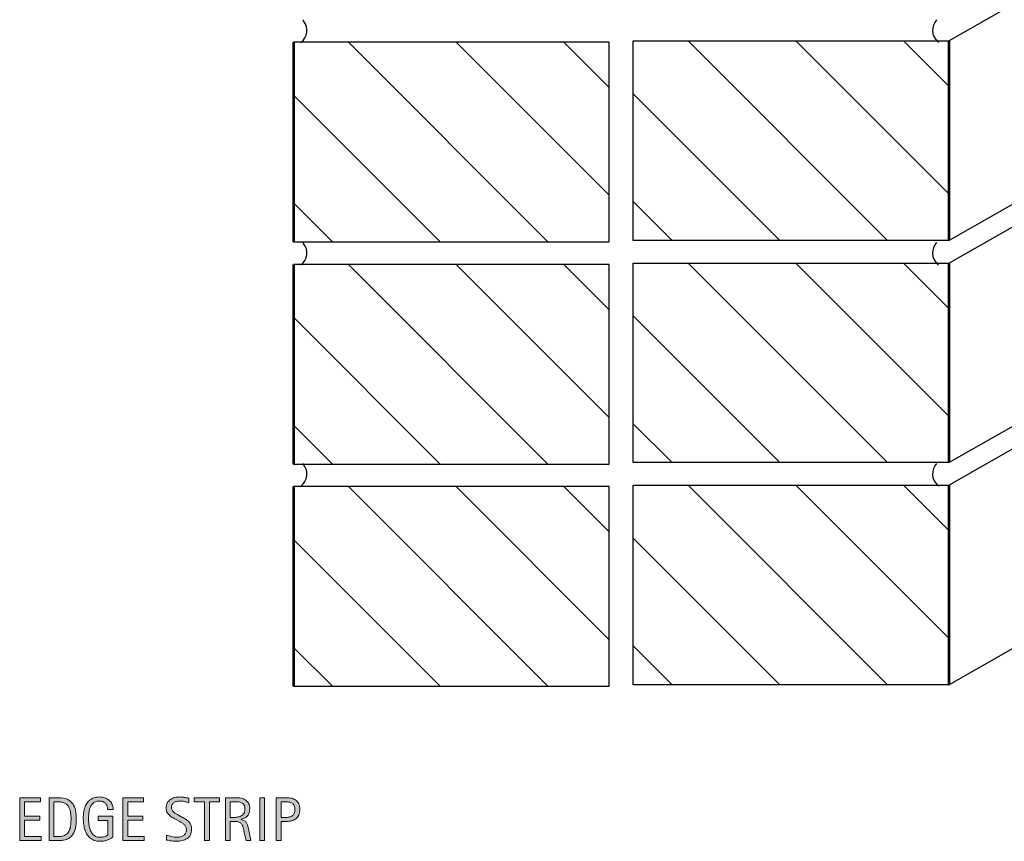
# Model space of a CAD drawing. Units: inches. Extents: x 124 to 680, y 47 to 583.
# Drawn here: x 124 to 368, y 47 to 250 of the extents above; entities that cross this region are included whole.
import ezdxf

# ---------------------------------------------------------------- set-up
doc = ezdxf.new("R2010")
doc.units = ezdxf.units.IN
doc.header["$MEASUREMENT"] = 0
for name, color, linetype in [('AXON-OTHER', 7, 'Continuous'), ('BASE-OTHER', 7, 'Continuous'), ('CAD -NOTES', 7, 'Continuous')]:
    doc.layers.add(name, color=color, linetype=linetype)

# ---------------------------------------------------------------- blocks, each defined once
blk = doc.blocks.new('block 2')
at = {"layer": 'BASE-OTHER', "color": 7, "lineweight": 53}
blk.add_lwpolyline([(353.8, 135.01), (353.8, 85.59)], dxfattribs=at)
blk = doc.blocks.new('block 3')
at = {"layer": 'BASE-OTHER', "color": 7, "lineweight": 25}
blk.add_lwpolyline([(353.8, 85.59), (275.64, 85.59)], dxfattribs=at)
blk = doc.blocks.new('block 4')
at = {"layer": 'BASE-OTHER', "color": 7, "lineweight": 25}
blk.add_lwpolyline([(275.64, 135.01), (353.8, 135.01)], dxfattribs=at)
blk = doc.blocks.new('block 5')
at = {"layer": 'BASE-OTHER', "color": 7, "lineweight": 25}
blk.add_lwpolyline([(275.64, 85.59), (275.64, 135.01)], dxfattribs=at)
blk = doc.blocks.new('block 6')
at = {"layer": 'BASE-OTHER', "color": 7, "lineweight": 53}
blk.add_lwpolyline([(353.8, 189.99), (353.8, 140.58)], dxfattribs=at)
blk = doc.blocks.new('block 7')
at = {"layer": 'BASE-OTHER', "color": 7, "lineweight": 25}
blk.add_lwpolyline([(353.8, 140.58), (275.64, 140.58)], dxfattribs=at)
blk = doc.blocks.new('block 8')
at = {"layer": 'BASE-OTHER', "color": 7, "lineweight": 25}
blk.add_lwpolyline([(275.64, 189.99), (353.8, 189.99)], dxfattribs=at)
blk = doc.blocks.new('block 9')
at = {"layer": 'BASE-OTHER', "color": 7, "lineweight": 25}
blk.add_lwpolyline([(275.64, 140.58), (275.64, 189.99)], dxfattribs=at)
blk = doc.blocks.new('block 10')
at = {"layer": 'BASE-OTHER', "color": 7, "lineweight": 53}
blk.add_lwpolyline([(353.8, 244.97), (353.8, 195.56)], dxfattribs=at)
blk = doc.blocks.new('block 11')
at = {"layer": 'BASE-OTHER', "color": 7, "lineweight": 25}
blk.add_lwpolyline([(353.8, 195.56), (275.64, 195.56)], dxfattribs=at)
blk = doc.blocks.new('block 12')
at = {"layer": 'BASE-OTHER', "color": 7, "lineweight": 25}
blk.add_lwpolyline([(275.64, 244.97), (353.8, 244.97)], dxfattribs=at)
blk = doc.blocks.new('block 13')
at = {"layer": 'BASE-OTHER', "color": 7, "lineweight": 25}
blk.add_lwpolyline([(275.64, 195.56), (275.64, 244.97)], dxfattribs=at)
blk = doc.blocks.new('block 25')
at = {"layer": 'BASE-OTHER', "color": 7, "lineweight": 53}
blk.add_lwpolyline([(191.58, 134.64), (191.58, 85.23)], dxfattribs=at)
blk = doc.blocks.new('block 26')
at = {"layer": 'BASE-OTHER', "color": 7, "lineweight": 25}
blk.add_lwpolyline([(191.58, 85.23), (269.74, 85.23)], dxfattribs=at)
blk = doc.blocks.new('block 27')
at = {"layer": 'BASE-OTHER', "color": 7, "lineweight": 25}
blk.add_lwpolyline([(269.74, 134.64), (191.58, 134.64)], dxfattribs=at)
blk = doc.blocks.new('block 28')
at = {"layer": 'BASE-OTHER', "color": 7, "lineweight": 25}
blk.add_lwpolyline([(269.74, 85.23), (269.74, 134.64)], dxfattribs=at)
blk = doc.blocks.new('block 29')
at = {"layer": 'BASE-OTHER', "color": 7, "lineweight": 25}
blk.add_lwpolyline([(269.74, 189.65), (191.58, 189.65)], dxfattribs=at)
blk = doc.blocks.new('block 30')
at = {"layer": 'BASE-OTHER', "color": 7, "lineweight": 25}
blk.add_lwpolyline([(269.74, 140.24), (269.74, 189.65)], dxfattribs=at)
blk = doc.blocks.new('block 31')
at = {"layer": 'BASE-OTHER', "color": 7, "lineweight": 25}
blk.add_lwpolyline([(191.58, 140.24), (269.74, 140.24)], dxfattribs=at)
blk = doc.blocks.new('block 32')
at = {"layer": 'BASE-OTHER', "color": 7, "lineweight": 53}
blk.add_lwpolyline([(191.58, 189.65), (191.58, 140.24)], dxfattribs=at)
blk = doc.blocks.new('block 33')
at = {"layer": 'BASE-OTHER', "color": 7, "lineweight": 25}
blk.add_lwpolyline([(269.74, 244.64), (191.58, 244.64)], dxfattribs=at)
blk = doc.blocks.new('block 34')
at = {"layer": 'BASE-OTHER', "color": 7, "lineweight": 25}
blk.add_lwpolyline([(269.74, 195.23), (269.74, 244.64)], dxfattribs=at)
blk = doc.blocks.new('block 35')
at = {"layer": 'BASE-OTHER', "color": 7, "lineweight": 25}
blk.add_lwpolyline([(191.58, 195.23), (269.74, 195.23)], dxfattribs=at)
blk = doc.blocks.new('block 36')
at = {"layer": 'BASE-OTHER', "color": 7, "lineweight": 53}
blk.add_lwpolyline([(191.58, 244.64), (191.58, 195.23)], dxfattribs=at)
blk = doc.blocks.new('block 46')
at = {"layer": 'BASE-OTHER', "color": 7, "lineweight": 25}
blk.add_open_spline([(193.37, 244.56), (195.04, 245.85), (195.35, 248.25), (194.06, 249.91), (193.99, 250), (193.92, 250.09), (193.85, 250.17)], degree=3, knots=[0, 0, 0, 0, 1, 1, 1, 2, 2, 2, 2], dxfattribs=at)
blk = doc.blocks.new('block 47')
at = {"layer": 'BASE-OTHER', "color": 7, "lineweight": 25}
blk.add_open_spline([(193.37, 189.47), (195.04, 190.76), (195.35, 193.16), (194.06, 194.82), (193.99, 194.91), (193.92, 195), (193.85, 195.08)], degree=3, knots=[0, 0, 0, 0, 1, 1, 1, 2, 2, 2, 2], dxfattribs=at)
blk = doc.blocks.new('block 48')
at = {"layer": 'BASE-OTHER', "color": 7, "lineweight": 25}
blk.add_open_spline([(193.37, 134.78), (195.04, 136.07), (195.35, 138.46), (194.06, 140.13), (193.99, 140.22), (193.92, 140.3), (193.85, 140.39)], degree=3, knots=[0, 0, 0, 0, 1, 1, 1, 2, 2, 2, 2], dxfattribs=at)
blk = doc.blocks.new('block 50')
at = {"layer": 'BASE-OTHER', "color": 7, "lineweight": 25}
blk.add_open_spline([(350.77, 250.17), (349.35, 248.62), (349.44, 246.21), (350.99, 244.78), (351.07, 244.7), (351.16, 244.63), (351.25, 244.56)], degree=3, knots=[0, 0, 0, 0, 1, 1, 1, 2, 2, 2, 2], dxfattribs=at)
blk = doc.blocks.new('block 51')
at = {"layer": 'BASE-OTHER', "color": 7, "lineweight": 25}
blk.add_open_spline([(350.77, 195.08), (349.35, 193.53), (349.44, 191.12), (350.99, 189.69), (351.07, 189.61), (351.16, 189.54), (351.25, 189.47)], degree=3, knots=[0, 0, 0, 0, 1, 1, 1, 2, 2, 2, 2], dxfattribs=at)
blk = doc.blocks.new('block 52')
at = {"layer": 'BASE-OTHER', "color": 7, "lineweight": 25}
blk.add_open_spline([(350.77, 140.39), (349.35, 138.84), (349.44, 136.42), (350.99, 135), (351.07, 134.92), (351.16, 134.85), (351.25, 134.78)], degree=3, knots=[0, 0, 0, 0, 1, 1, 1, 2, 2, 2, 2], dxfattribs=at)
blk = doc.blocks.new('block 113')
at = {"layer": 'AXON-OTHER', "color": 7, "lineweight": 25}
blk.add_lwpolyline([(353.8, 195.56), (471.85, 262.79)], dxfattribs=at)
blk = doc.blocks.new('block 114')
at = {"layer": 'AXON-OTHER', "color": 7, "lineweight": 25}
blk.add_lwpolyline([(353.8, 244.97), (471.85, 312.2)], dxfattribs=at)
blk = doc.blocks.new('block 120')
at = {"layer": 'AXON-OTHER', "color": 7, "lineweight": 25}
blk.add_lwpolyline([(353.8, 189.99), (410.45, 222.13)], dxfattribs=at)
blk = doc.blocks.new('block 122')
at = {"layer": 'AXON-OTHER', "color": 7, "lineweight": 25}
blk.add_lwpolyline([(353.8, 140.58), (410.45, 172.72)], dxfattribs=at)
blk = doc.blocks.new('block 135')
at = {"layer": 'AXON-OTHER', "color": 7, "lineweight": 25}
blk.add_lwpolyline([(353.8, 135.01), (471.85, 202.23)], dxfattribs=at)
blk = doc.blocks.new('block 136')
at = {"layer": 'AXON-OTHER', "color": 7, "lineweight": 25}
blk.add_lwpolyline([(353.8, 85.59), (471.85, 152.82)], dxfattribs=at)
blk = doc.blocks.new('block 163')
at = {"color": 7, "lineweight": 25}
blk.add_lwpolyline([(353.8, 97.11), (315.91, 135.01)], dxfattribs=at)
blk = doc.blocks.new('block 164')
at = {"color": 7, "lineweight": 25}
blk.add_lwpolyline([(353.8, 123.79), (342.59, 135.01)], dxfattribs=at)
blk = doc.blocks.new('block 165')
at = {"color": 7, "lineweight": 25}
blk.add_lwpolyline([(338.64, 85.59), (289.23, 135.01)], dxfattribs=at)
blk = doc.blocks.new('block 166')
at = {"color": 7, "lineweight": 25}
blk.add_lwpolyline([(311.96, 85.59), (275.64, 121.91)], dxfattribs=at)
blk = doc.blocks.new('block 167')
at = {"color": 7, "lineweight": 25}
blk.add_lwpolyline([(285.28, 85.59), (275.64, 95.23)], dxfattribs=at)
blk = doc.blocks.new('block 168')
at = {"color": 7, "lineweight": 25}
blk.add_lwpolyline([(353.8, 152.09), (315.91, 189.99)], dxfattribs=at)
blk = doc.blocks.new('block 169')
at = {"color": 7, "lineweight": 25}
blk.add_lwpolyline([(353.8, 178.77), (342.59, 189.99)], dxfattribs=at)
blk = doc.blocks.new('block 170')
at = {"color": 7, "lineweight": 25}
blk.add_lwpolyline([(338.64, 140.58), (289.23, 189.99)], dxfattribs=at)
blk = doc.blocks.new('block 171')
at = {"color": 7, "lineweight": 25}
blk.add_lwpolyline([(311.96, 140.58), (275.64, 176.89)], dxfattribs=at)
blk = doc.blocks.new('block 172')
at = {"color": 7, "lineweight": 25}
blk.add_lwpolyline([(285.28, 140.58), (275.64, 150.21)], dxfattribs=at)
blk = doc.blocks.new('block 173')
at = {"color": 7, "lineweight": 25}
blk.add_lwpolyline([(353.8, 207.07), (315.91, 244.97)], dxfattribs=at)
blk = doc.blocks.new('block 174')
at = {"color": 7, "lineweight": 25}
blk.add_lwpolyline([(353.8, 233.75), (342.59, 244.97)], dxfattribs=at)
blk = doc.blocks.new('block 175')
at = {"color": 7, "lineweight": 25}
blk.add_lwpolyline([(338.64, 195.56), (289.23, 244.97)], dxfattribs=at)
blk = doc.blocks.new('block 176')
at = {"color": 7, "lineweight": 25}
blk.add_lwpolyline([(311.96, 195.56), (275.64, 231.87)], dxfattribs=at)
blk = doc.blocks.new('block 177')
at = {"color": 7, "lineweight": 25}
blk.add_lwpolyline([(285.28, 195.56), (275.64, 205.19)], dxfattribs=at)
blk = doc.blocks.new('block 188')
at = {"color": 7, "lineweight": 25}
blk.add_lwpolyline([(269.71, 96.74), (231.82, 134.64)], dxfattribs=at)
blk = doc.blocks.new('block 189')
at = {"color": 7, "lineweight": 25}
blk.add_lwpolyline([(269.71, 123.42), (258.5, 134.64)], dxfattribs=at)
blk = doc.blocks.new('block 190')
at = {"color": 7, "lineweight": 25}
blk.add_lwpolyline([(254.55, 85.23), (205.14, 134.64)], dxfattribs=at)
blk = doc.blocks.new('block 191')
at = {"color": 7, "lineweight": 25}
blk.add_lwpolyline([(227.87, 85.23), (191.55, 121.54)], dxfattribs=at)
blk = doc.blocks.new('block 192')
at = {"color": 7, "lineweight": 25}
blk.add_lwpolyline([(201.18, 85.23), (191.55, 94.86)], dxfattribs=at)
blk = doc.blocks.new('block 193')
at = {"color": 7, "lineweight": 25}
blk.add_lwpolyline([(269.71, 151.75), (231.82, 189.65)], dxfattribs=at)
blk = doc.blocks.new('block 194')
at = {"color": 7, "lineweight": 25}
blk.add_lwpolyline([(269.71, 178.43), (258.5, 189.65)], dxfattribs=at)
blk = doc.blocks.new('block 195')
at = {"color": 7, "lineweight": 25}
blk.add_lwpolyline([(254.55, 140.24), (205.14, 189.65)], dxfattribs=at)
blk = doc.blocks.new('block 196')
at = {"color": 7, "lineweight": 25}
blk.add_lwpolyline([(227.87, 140.24), (191.55, 176.55)], dxfattribs=at)
blk = doc.blocks.new('block 197')
at = {"color": 7, "lineweight": 25}
blk.add_lwpolyline([(201.18, 140.24), (191.55, 149.87)], dxfattribs=at)
blk = doc.blocks.new('block 198')
at = {"color": 7, "lineweight": 25}
blk.add_lwpolyline([(269.71, 206.74), (231.82, 244.64)], dxfattribs=at)
blk = doc.blocks.new('block 199')
at = {"color": 7, "lineweight": 25}
blk.add_lwpolyline([(269.71, 233.43), (258.5, 244.64)], dxfattribs=at)
blk = doc.blocks.new('block 200')
at = {"color": 7, "lineweight": 25}
blk.add_lwpolyline([(254.55, 195.23), (205.14, 244.64)], dxfattribs=at)
blk = doc.blocks.new('block 201')
at = {"color": 7, "lineweight": 25}
blk.add_lwpolyline([(227.87, 195.23), (191.55, 231.54)], dxfattribs=at)
blk = doc.blocks.new('block 202')
at = {"color": 7, "lineweight": 25}
blk.add_lwpolyline([(201.18, 195.23), (191.55, 204.86)], dxfattribs=at)
blk = doc.blocks.new('block 238')
at = {"layer": 'CAD -NOTES'}
h = blk.add_hatch(color=250, dxfattribs=at)
h.dxf.hatch_style = 2
h.paths.add_polyline_path([(123.76, 47.04), (123.76, 57.66), (128.9, 57.66), (128.9, 56.66), (124.96, 56.66), (124.96, 53.11), (128.72, 53.11), (128.72, 52.11), (124.96, 52.11), (124.96, 48.04), (129.04, 48.04), (129.04, 47.04)])
h = blk.add_hatch(color=250, dxfattribs=at)
h.dxf.hatch_style = 2
edge = h.paths.add_edge_path()
edge.add_spline(control_points=[(137.78, 52.39), (137.78, 52.05), (137.77, 51.71), (137.74, 51.36), (137.72, 51.01), (137.67, 50.67), (137.6, 50.34), (137.54, 50.01), (137.44, 49.69), (137.33, 49.38), (137.21, 49.07), (137.06, 48.79), (136.87, 48.52), (136.68, 48.26), (136.46, 48.03), (136.19, 47.83), (135.93, 47.62), (135.62, 47.46), (135.26, 47.34), (134.9, 47.21), (134.54, 47.13), (134.16, 47.1), (133.79, 47.06), (133.41, 47.04), (133.04, 47.04), (133.04, 47.04), (131.04, 47.04), (131.04, 47.04), (131.04, 47.04), (131.04, 57.66), (131.04, 57.66), (131.04, 57.66), (133.43, 57.66), (133.43, 57.66), (134.28, 57.66), (134.99, 57.53), (135.55, 57.27), (136.11, 57.01), (136.56, 56.64), (136.89, 56.17), (137.22, 55.7), (137.45, 55.15), (137.58, 54.5), (137.71, 53.86), (137.78, 53.15), (137.78, 52.39)], knot_values=[0, 0, 0, 0, 1, 1, 1, 2, 2, 2, 3, 3, 3, 4, 4, 4, 5, 5, 5, 6, 6, 6, 7, 7, 7, 8, 8, 8, 9, 9, 9, 10, 10, 10, 11, 11, 11, 12, 12, 12, 13, 13, 13, 14, 14, 14, 15, 15, 15, 15], degree=3, periodic=1)
edge = h.paths.add_edge_path()
edge.add_spline(control_points=[(136.47, 52.37), (136.47, 52.62), (136.47, 52.88), (136.46, 53.15), (136.44, 53.42), (136.41, 53.69), (136.37, 53.96), (136.33, 54.22), (136.27, 54.48), (136.19, 54.74), (136.11, 55), (136, 55.23), (135.87, 55.45), (135.74, 55.67), (135.57, 55.86), (135.37, 56.03), (135.17, 56.2), (134.93, 56.33), (134.65, 56.43), (134.38, 56.53), (134.1, 56.6), (133.81, 56.62), (133.51, 56.65), (133.21, 56.66), (132.92, 56.66), (132.92, 56.66), (132.24, 56.66), (132.24, 56.66), (132.24, 56.66), (132.24, 48.04), (132.24, 48.04), (132.24, 48.04), (133.05, 48.04), (133.05, 48.04), (133.35, 48.04), (133.66, 48.06), (133.97, 48.1), (134.28, 48.13), (134.58, 48.21), (134.86, 48.34), (135.23, 48.51), (135.52, 48.75), (135.74, 49.05), (135.95, 49.36), (136.11, 49.7), (136.22, 50.08), (136.33, 50.46), (136.4, 50.84), (136.43, 51.25), (136.46, 51.65), (136.47, 52.02), (136.47, 52.37)], knot_values=[0, 0, 0, 0, 1, 1, 1, 2, 2, 2, 3, 3, 3, 4, 4, 4, 5, 5, 5, 6, 6, 6, 7, 7, 7, 8, 8, 8, 9, 9, 9, 10, 10, 10, 11, 11, 11, 12, 12, 12, 13, 13, 13, 14, 14, 14, 15, 15, 15, 16, 16, 16, 17, 17, 17, 17], degree=3, periodic=1)
h = blk.add_hatch(color=250, dxfattribs=at)
h.dxf.hatch_style = 2
edge = h.paths.add_edge_path()
edge.add_spline(control_points=[(145.53, 54.77), (145.53, 55.08), (145.48, 55.36), (145.38, 55.62), (145.29, 55.88), (145.15, 56.09), (144.98, 56.27), (144.8, 56.45), (144.59, 56.59), (144.33, 56.69), (144.08, 56.79), (143.79, 56.84), (143.48, 56.84), (143.11, 56.84), (142.78, 56.78), (142.51, 56.65), (142.23, 56.53), (141.99, 56.36), (141.8, 56.16), (141.6, 55.95), (141.44, 55.71), (141.31, 55.43), (141.18, 55.16), (141.08, 54.87), (141.01, 54.57), (140.93, 54.26), (140.88, 53.95), (140.86, 53.63), (140.83, 53.31), (140.81, 53), (140.81, 52.71), (140.81, 52.39), (140.83, 52.04), (140.85, 51.68), (140.87, 51.31), (140.92, 50.95), (140.99, 50.59), (141.06, 50.23), (141.16, 49.89), (141.28, 49.56), (141.41, 49.23), (141.58, 48.94), (141.79, 48.69), (142, 48.44), (142.26, 48.24), (142.56, 48.09), (142.87, 47.94), (143.23, 47.87), (143.66, 47.87), (143.81, 47.87), (143.98, 47.88), (144.16, 47.9), (144.34, 47.93), (144.52, 47.96), (144.69, 48.01), (144.87, 48.05), (145.04, 48.11), (145.21, 48.18), (145.37, 48.26), (145.51, 48.34), (145.62, 48.45), (145.62, 48.45), (145.62, 52.05), (145.62, 52.05), (145.62, 52.05), (143.19, 52.05), (143.19, 52.05), (143.19, 52.05), (143.19, 53.05), (143.19, 53.05), (143.19, 53.05), (146.82, 53.05), (146.82, 53.05), (146.82, 53.05), (146.82, 47.89), (146.82, 47.89), (146.63, 47.73), (146.41, 47.58), (146.16, 47.45), (145.91, 47.33), (145.65, 47.22), (145.37, 47.13), (145.1, 47.05), (144.82, 46.98), (144.55, 46.94), (144.27, 46.89), (144.01, 46.87), (143.76, 46.87), (143.18, 46.87), (142.68, 46.95), (142.24, 47.1), (141.81, 47.26), (141.43, 47.47), (141.11, 47.74), (140.8, 48.01), (140.54, 48.33), (140.33, 48.71), (140.13, 49.08), (139.96, 49.48), (139.84, 49.91), (139.72, 50.34), (139.63, 50.8), (139.58, 51.28), (139.53, 51.75), (139.51, 52.23), (139.51, 52.71), (139.51, 53.14), (139.54, 53.57), (139.59, 53.99), (139.65, 54.41), (139.74, 54.81), (139.87, 55.19), (140, 55.57), (140.16, 55.92), (140.37, 56.24), (140.57, 56.57), (140.82, 56.85), (141.11, 57.08), (141.4, 57.32), (141.74, 57.5), (142.13, 57.64), (142.52, 57.77), (142.97, 57.84), (143.47, 57.84), (143.93, 57.84), (144.37, 57.77), (144.79, 57.64), (145.2, 57.5), (145.56, 57.31), (145.87, 57.05), (146.18, 56.79), (146.43, 56.47), (146.61, 56.09), (146.79, 55.71), (146.88, 55.27), (146.88, 54.77), (146.88, 54.77), (145.53, 54.77), (145.53, 54.77)], knot_values=[0, 0, 0, 0, 1, 1, 1, 2, 2, 2, 3, 3, 3, 4, 4, 4, 5, 5, 5, 6, 6, 6, 7, 7, 7, 8, 8, 8, 9, 9, 9, 10, 10, 10, 11, 11, 11, 12, 12, 12, 13, 13, 13, 14, 14, 14, 15, 15, 15, 16, 16, 16, 17, 17, 17, 18, 18, 18, 19, 19, 19, 20, 20, 20, 21, 21, 21, 22, 22, 22, 23, 23, 23, 24, 24, 24, 25, 25, 25, 26, 26, 26, 27, 27, 27, 28, 28, 28, 29, 29, 29, 30, 30, 30, 31, 31, 31, 32, 32, 32, 33, 33, 33, 34, 34, 34, 35, 35, 35, 36, 36, 36, 37, 37, 37, 38, 38, 38, 39, 39, 39, 40, 40, 40, 41, 41, 41, 42, 42, 42, 43, 43, 43, 44, 44, 44, 45, 45, 45, 46, 46, 46, 46], degree=3, periodic=1)
h = blk.add_hatch(color=250, dxfattribs=at)
h.dxf.hatch_style = 2
h.paths.add_polyline_path([(149.31, 47.04), (149.31, 57.66), (154.45, 57.66), (154.45, 56.66), (150.51, 56.66), (150.51, 53.11), (154.27, 53.11), (154.27, 52.11), (150.51, 52.11), (150.51, 48.04), (154.59, 48.04), (154.59, 47.04)])
h = blk.add_hatch(color=250, dxfattribs=at)
h.dxf.hatch_style = 2
edge = h.paths.add_edge_path()
edge.add_spline(control_points=[(166.33, 49.86), (166.33, 49.31), (166.23, 48.84), (166.02, 48.45), (165.81, 48.07), (165.54, 47.76), (165.19, 47.53), (164.85, 47.3), (164.45, 47.13), (164, 47.03), (163.55, 46.92), (163.08, 46.87), (162.59, 46.87), (162.17, 46.87), (161.76, 46.9), (161.35, 46.96), (160.95, 47.03), (160.55, 47.1), (160.14, 47.19), (160.14, 47.19), (160.14, 48.43), (160.14, 48.43), (160.55, 48.25), (160.98, 48.12), (161.41, 48.02), (161.84, 47.92), (162.28, 47.87), (162.73, 47.87), (163.02, 47.87), (163.3, 47.9), (163.57, 47.97), (163.85, 48.04), (164.09, 48.15), (164.31, 48.29), (164.52, 48.44), (164.69, 48.62), (164.83, 48.85), (164.96, 49.08), (165.03, 49.36), (165.03, 49.68), (165.03, 49.98), (164.98, 50.23), (164.88, 50.45), (164.78, 50.66), (164.65, 50.85), (164.48, 51.01), (164.32, 51.17), (164.13, 51.31), (163.92, 51.44), (163.7, 51.57), (163.48, 51.7), (163.26, 51.83), (163.26, 51.83), (162.32, 52.35), (162.32, 52.35), (162.02, 52.51), (161.74, 52.68), (161.46, 52.84), (161.19, 53), (160.94, 53.19), (160.73, 53.4), (160.51, 53.6), (160.34, 53.84), (160.21, 54.12), (160.08, 54.39), (160.02, 54.72), (160.02, 55.11), (160.02, 55.6), (160.12, 56.02), (160.31, 56.37), (160.5, 56.72), (160.76, 57), (161.08, 57.22), (161.4, 57.43), (161.76, 57.59), (162.17, 57.69), (162.58, 57.79), (163.01, 57.84), (163.44, 57.84), (163.82, 57.84), (164.19, 57.81), (164.55, 57.75), (164.92, 57.7), (165.28, 57.63), (165.65, 57.56), (165.65, 57.56), (165.65, 56.37), (165.65, 56.37), (165.3, 56.52), (164.92, 56.63), (164.52, 56.71), (164.12, 56.8), (163.72, 56.84), (163.33, 56.84), (163.07, 56.84), (162.83, 56.81), (162.59, 56.74), (162.35, 56.68), (162.14, 56.58), (161.95, 56.45), (161.76, 56.32), (161.61, 56.16), (161.5, 55.95), (161.38, 55.75), (161.33, 55.5), (161.33, 55.21), (161.33, 54.97), (161.39, 54.76), (161.5, 54.57), (161.62, 54.38), (161.76, 54.21), (161.94, 54.06), (162.11, 53.91), (162.3, 53.77), (162.51, 53.65), (162.71, 53.54), (162.91, 53.43), (163.09, 53.33), (163.09, 53.33), (164.09, 52.79), (164.09, 52.79), (164.4, 52.62), (164.69, 52.44), (164.96, 52.27), (165.24, 52.09), (165.47, 51.89), (165.68, 51.67), (165.88, 51.44), (166.04, 51.18), (166.16, 50.89), (166.27, 50.6), (166.33, 50.26), (166.33, 49.86)], knot_values=[0, 0, 0, 0, 1, 1, 1, 2, 2, 2, 3, 3, 3, 4, 4, 4, 5, 5, 5, 6, 6, 6, 7, 7, 7, 8, 8, 8, 9, 9, 9, 10, 10, 10, 11, 11, 11, 12, 12, 12, 13, 13, 13, 14, 14, 14, 15, 15, 15, 16, 16, 16, 17, 17, 17, 18, 18, 18, 19, 19, 19, 20, 20, 20, 21, 21, 21, 22, 22, 22, 23, 23, 23, 24, 24, 24, 25, 25, 25, 26, 26, 26, 27, 27, 27, 28, 28, 28, 29, 29, 29, 30, 30, 30, 31, 31, 31, 32, 32, 32, 33, 33, 33, 34, 34, 34, 35, 35, 35, 36, 36, 36, 37, 37, 37, 38, 38, 38, 39, 39, 39, 40, 40, 40, 41, 41, 41, 42, 42, 42, 43, 43, 43, 44, 44, 44, 44], degree=3, periodic=1)
h = blk.add_hatch(color=250, dxfattribs=at)
h.dxf.hatch_style = 2
h.paths.add_polyline_path([(170.72, 56.66), (170.72, 47.04), (169.52, 47.04), (169.52, 56.66), (166.98, 56.66), (166.98, 57.66), (173.26, 57.66), (173.26, 56.66)])
h = blk.add_hatch(color=250, dxfattribs=at)
h.dxf.hatch_style = 2
edge = h.paths.add_edge_path()
edge.add_spline(control_points=[(179.82, 47.04), (179.82, 47.04), (179.29, 49.49), (179.29, 49.49), (179.22, 49.86), (179.13, 50.18), (179.04, 50.47), (178.95, 50.75), (178.83, 50.99), (178.67, 51.18), (178.51, 51.37), (178.3, 51.52), (178.04, 51.62), (177.78, 51.72), (177.44, 51.77), (177.01, 51.77), (177.01, 51.77), (175.91, 51.77), (175.91, 51.77), (175.91, 51.77), (175.91, 47.04), (175.91, 47.04), (175.91, 47.04), (174.71, 47.04), (174.71, 47.04), (174.71, 47.04), (174.71, 57.66), (174.71, 57.66), (174.71, 57.66), (177.34, 57.66), (177.34, 57.66), (177.77, 57.66), (178.2, 57.62), (178.6, 57.53), (179.01, 57.44), (179.37, 57.29), (179.69, 57.08), (180, 56.87), (180.25, 56.6), (180.44, 56.25), (180.63, 55.91), (180.73, 55.49), (180.73, 54.99), (180.73, 54.6), (180.68, 54.26), (180.59, 53.97), (180.5, 53.68), (180.37, 53.42), (180.19, 53.21), (180.01, 53), (179.78, 52.82), (179.51, 52.67), (179.25, 52.53), (178.93, 52.41), (178.57, 52.32), (178.57, 52.32), (178.57, 52.29), (178.57, 52.29), (178.92, 52.2), (179.2, 52.09), (179.41, 51.95), (179.62, 51.81), (179.79, 51.65), (179.92, 51.46), (180.04, 51.27), (180.14, 51.05), (180.2, 50.8), (180.27, 50.55), (180.34, 50.27), (180.4, 49.95), (180.4, 49.95), (181.02, 47.04), (181.02, 47.04), (181.02, 47.04), (179.82, 47.04), (179.82, 47.04)], knot_values=[0, 0, 0, 0, 1, 1, 1, 2, 2, 2, 3, 3, 3, 4, 4, 4, 5, 5, 5, 6, 6, 6, 7, 7, 7, 8, 8, 8, 9, 9, 9, 10, 10, 10, 11, 11, 11, 12, 12, 12, 13, 13, 13, 14, 14, 14, 15, 15, 15, 16, 16, 16, 17, 17, 17, 18, 18, 18, 19, 19, 19, 20, 20, 20, 21, 21, 21, 22, 22, 22, 23, 23, 23, 24, 24, 24, 25, 25, 25, 25], degree=3, periodic=1)
edge = h.paths.add_edge_path()
edge.add_spline(control_points=[(179.52, 54.86), (179.52, 55.3), (179.45, 55.64), (179.29, 55.89), (179.14, 56.13), (178.93, 56.31), (178.68, 56.42), (178.42, 56.54), (178.13, 56.61), (177.8, 56.63), (177.48, 56.65), (177.14, 56.66), (176.8, 56.66), (176.8, 56.66), (175.91, 56.66), (175.91, 56.66), (175.91, 56.66), (175.91, 52.77), (175.91, 52.77), (175.91, 52.77), (176.57, 52.77), (176.57, 52.77), (176.93, 52.77), (177.29, 52.8), (177.64, 52.85), (178, 52.9), (178.31, 53), (178.59, 53.15), (178.87, 53.3), (179.09, 53.52), (179.27, 53.79), (179.44, 54.06), (179.52, 54.42), (179.52, 54.86)], knot_values=[0, 0, 0, 0, 1, 1, 1, 2, 2, 2, 3, 3, 3, 4, 4, 4, 5, 5, 5, 6, 6, 6, 7, 7, 7, 8, 8, 8, 9, 9, 9, 10, 10, 10, 11, 11, 11, 11], degree=3, periodic=1)
h = blk.add_hatch(color=250, dxfattribs=at)
h.dxf.hatch_style = 2
h.paths.add_polyline_path([(183.2, 47.04), (183.2, 57.66), (184.41, 57.66), (184.41, 47.04)])
h = blk.add_hatch(color=250, dxfattribs=at)
h.dxf.hatch_style = 2
edge = h.paths.add_edge_path()
edge.add_spline(control_points=[(193.1, 54.73), (193.1, 54.19), (193.01, 53.74), (192.85, 53.37), (192.68, 53), (192.44, 52.69), (192.15, 52.46), (191.85, 52.23), (191.49, 52.06), (191.08, 51.95), (190.67, 51.84), (190.22, 51.79), (189.73, 51.79), (189.73, 51.79), (188.47, 51.79), (188.47, 51.79), (188.47, 51.79), (188.47, 47.04), (188.47, 47.04), (188.47, 47.04), (187.27, 47.04), (187.27, 47.04), (187.27, 47.04), (187.27, 57.66), (187.27, 57.66), (187.27, 57.66), (189.73, 57.66), (189.73, 57.66), (190.22, 57.66), (190.67, 57.61), (191.09, 57.51), (191.5, 57.41), (191.86, 57.25), (192.15, 57.02), (192.45, 56.79), (192.68, 56.49), (192.85, 56.12), (193.02, 55.74), (193.1, 55.28), (193.1, 54.73)], knot_values=[0, 0, 0, 0, 1, 1, 1, 2, 2, 2, 3, 3, 3, 4, 4, 4, 5, 5, 5, 6, 6, 6, 7, 7, 7, 8, 8, 8, 9, 9, 9, 10, 10, 10, 11, 11, 11, 12, 12, 12, 13, 13, 13, 13], degree=3, periodic=1)
edge = h.paths.add_edge_path()
edge.add_spline(control_points=[(191.9, 54.71), (191.9, 55.12), (191.83, 55.45), (191.71, 55.71), (191.59, 55.97), (191.42, 56.16), (191.2, 56.3), (190.98, 56.44), (190.73, 56.54), (190.43, 56.59), (190.14, 56.64), (189.82, 56.66), (189.47, 56.66), (189.47, 56.66), (188.47, 56.66), (188.47, 56.66), (188.47, 56.66), (188.47, 52.79), (188.47, 52.79), (188.47, 52.79), (189.76, 52.79), (189.76, 52.79), (190.08, 52.79), (190.38, 52.82), (190.64, 52.89), (190.91, 52.96), (191.13, 53.07), (191.32, 53.23), (191.5, 53.38), (191.65, 53.58), (191.75, 53.83), (191.85, 54.07), (191.9, 54.36), (191.9, 54.71)], knot_values=[0, 0, 0, 0, 1, 1, 1, 2, 2, 2, 3, 3, 3, 4, 4, 4, 5, 5, 5, 6, 6, 6, 7, 7, 7, 8, 8, 8, 9, 9, 9, 10, 10, 10, 11, 11, 11, 11], degree=3, periodic=1)
at = {"layer": 'CAD -NOTES', "lineweight": 0}
for points in [[(123.76, 47.04), (123.76, 57.66), (128.9, 57.66), (128.9, 56.66), (124.96, 56.66), (124.96, 53.11), (128.72, 53.11), (128.72, 52.11), (124.96, 52.11), (124.96, 48.04), (129.04, 48.04), (129.04, 47.04), (123.76, 47.04)], [(149.31, 47.04), (149.31, 57.66), (154.45, 57.66), (154.45, 56.66), (150.51, 56.66), (150.51, 53.11), (154.27, 53.11), (154.27, 52.11), (150.51, 52.11), (150.51, 48.04), (154.59, 48.04), (154.59, 47.04), (149.31, 47.04)], [(170.72, 56.66), (170.72, 47.04), (169.52, 47.04), (169.52, 56.66), (166.98, 56.66), (166.98, 57.66), (173.26, 57.66), (173.26, 56.66), (170.72, 56.66)], [(183.2, 47.04), (183.2, 57.66), (184.41, 57.66), (184.41, 47.04), (183.2, 47.04)]]:
    blk.add_lwpolyline(points, dxfattribs=at)
for points, knots in [([(137.78, 52.39), (137.78, 52.05), (137.77, 51.71), (137.74, 51.36), (137.72, 51.01), (137.67, 50.67), (137.6, 50.34), (137.54, 50.01), (137.44, 49.69), (137.33, 49.38), (137.21, 49.07), (137.06, 48.79), (136.87, 48.52), (136.68, 48.26), (136.46, 48.03), (136.19, 47.83), (135.93, 47.62), (135.62, 47.46), (135.26, 47.34), (134.9, 47.21), (134.54, 47.13), (134.16, 47.1), (133.79, 47.06), (133.41, 47.04), (133.04, 47.04), (133.04, 47.04), (131.04, 47.04), (131.04, 47.04), (131.04, 47.04), (131.04, 57.66), (131.04, 57.66), (131.04, 57.66), (133.43, 57.66), (133.43, 57.66), (134.28, 57.66), (134.99, 57.53), (135.55, 57.27), (136.11, 57.01), (136.56, 56.64), (136.89, 56.17), (137.22, 55.7), (137.45, 55.15), (137.58, 54.5), (137.71, 53.86), (137.78, 53.15), (137.78, 52.39)], [0, 0, 0, 0, 1, 1, 1, 2, 2, 2, 3, 3, 3, 4, 4, 4, 5, 5, 5, 6, 6, 6, 7, 7, 7, 8, 8, 8, 9, 9, 9, 10, 10, 10, 11, 11, 11, 12, 12, 12, 13, 13, 13, 14, 14, 14, 15, 15, 15, 15]), ([(136.47, 52.37), (136.47, 52.62), (136.47, 52.88), (136.46, 53.15), (136.44, 53.42), (136.41, 53.69), (136.37, 53.96), (136.33, 54.22), (136.27, 54.48), (136.19, 54.74), (136.11, 55), (136, 55.23), (135.87, 55.45), (135.74, 55.67), (135.57, 55.86), (135.37, 56.03), (135.17, 56.2), (134.93, 56.33), (134.65, 56.43), (134.38, 56.53), (134.1, 56.6), (133.81, 56.62), (133.51, 56.65), (133.21, 56.66), (132.92, 56.66), (132.92, 56.66), (132.24, 56.66), (132.24, 56.66), (132.24, 56.66), (132.24, 48.04), (132.24, 48.04), (132.24, 48.04), (133.05, 48.04), (133.05, 48.04), (133.35, 48.04), (133.66, 48.06), (133.97, 48.1), (134.28, 48.13), (134.58, 48.21), (134.86, 48.34), (135.23, 48.51), (135.52, 48.75), (135.74, 49.05), (135.95, 49.36), (136.11, 49.7), (136.22, 50.08), (136.33, 50.46), (136.4, 50.84), (136.43, 51.25), (136.46, 51.65), (136.47, 52.02), (136.47, 52.37)], [0, 0, 0, 0, 1, 1, 1, 2, 2, 2, 3, 3, 3, 4, 4, 4, 5, 5, 5, 6, 6, 6, 7, 7, 7, 8, 8, 8, 9, 9, 9, 10, 10, 10, 11, 11, 11, 12, 12, 12, 13, 13, 13, 14, 14, 14, 15, 15, 15, 16, 16, 16, 17, 17, 17, 17]), ([(145.53, 54.77), (145.53, 55.08), (145.48, 55.36), (145.38, 55.62), (145.29, 55.88), (145.15, 56.09), (144.98, 56.27), (144.8, 56.45), (144.59, 56.59), (144.33, 56.69), (144.08, 56.79), (143.79, 56.84), (143.48, 56.84), (143.11, 56.84), (142.78, 56.78), (142.51, 56.65), (142.23, 56.53), (141.99, 56.36), (141.8, 56.16), (141.6, 55.95), (141.44, 55.71), (141.31, 55.43), (141.18, 55.16), (141.08, 54.87), (141.01, 54.57), (140.93, 54.26), (140.88, 53.95), (140.86, 53.63), (140.83, 53.31), (140.81, 53), (140.81, 52.71), (140.81, 52.39), (140.83, 52.04), (140.85, 51.68), (140.87, 51.31), (140.92, 50.95), (140.99, 50.59), (141.06, 50.23), (141.16, 49.89), (141.28, 49.56), (141.41, 49.23), (141.58, 48.94), (141.79, 48.69), (142, 48.44), (142.26, 48.24), (142.56, 48.09), (142.87, 47.94), (143.23, 47.87), (143.66, 47.87), (143.81, 47.87), (143.98, 47.88), (144.16, 47.9), (144.34, 47.93), (144.52, 47.96), (144.69, 48.01), (144.87, 48.05), (145.04, 48.11), (145.21, 48.18), (145.37, 48.26), (145.51, 48.34), (145.62, 48.45), (145.62, 48.45), (145.62, 52.05), (145.62, 52.05), (145.62, 52.05), (143.19, 52.05), (143.19, 52.05), (143.19, 52.05), (143.19, 53.05), (143.19, 53.05), (143.19, 53.05), (146.82, 53.05), (146.82, 53.05), (146.82, 53.05), (146.82, 47.89), (146.82, 47.89), (146.63, 47.73), (146.41, 47.58), (146.16, 47.45), (145.91, 47.33), (145.65, 47.22), (145.37, 47.13), (145.1, 47.05), (144.82, 46.98), (144.55, 46.94), (144.27, 46.89), (144.01, 46.87), (143.76, 46.87), (143.18, 46.87), (142.68, 46.95), (142.24, 47.1), (141.81, 47.26), (141.43, 47.47), (141.11, 47.74), (140.8, 48.01), (140.54, 48.33), (140.33, 48.71), (140.13, 49.08), (139.96, 49.48), (139.84, 49.91), (139.72, 50.34), (139.63, 50.8), (139.58, 51.28), (139.53, 51.75), (139.51, 52.23), (139.51, 52.71), (139.51, 53.14), (139.54, 53.57), (139.59, 53.99), (139.65, 54.41), (139.74, 54.81), (139.87, 55.19), (140, 55.57), (140.16, 55.92), (140.37, 56.24), (140.57, 56.57), (140.82, 56.85), (141.11, 57.08), (141.4, 57.32), (141.74, 57.5), (142.13, 57.64), (142.52, 57.77), (142.97, 57.84), (143.47, 57.84), (143.93, 57.84), (144.37, 57.77), (144.79, 57.64), (145.2, 57.5), (145.56, 57.31), (145.87, 57.05), (146.18, 56.79), (146.43, 56.47), (146.61, 56.09), (146.79, 55.71), (146.88, 55.27), (146.88, 54.77), (146.88, 54.77), (145.53, 54.77), (145.53, 54.77)], [0, 0, 0, 0, 1, 1, 1, 2, 2, 2, 3, 3, 3, 4, 4, 4, 5, 5, 5, 6, 6, 6, 7, 7, 7, 8, 8, 8, 9, 9, 9, 10, 10, 10, 11, 11, 11, 12, 12, 12, 13, 13, 13, 14, 14, 14, 15, 15, 15, 16, 16, 16, 17, 17, 17, 18, 18, 18, 19, 19, 19, 20, 20, 20, 21, 21, 21, 22, 22, 22, 23, 23, 23, 24, 24, 24, 25, 25, 25, 26, 26, 26, 27, 27, 27, 28, 28, 28, 29, 29, 29, 30, 30, 30, 31, 31, 31, 32, 32, 32, 33, 33, 33, 34, 34, 34, 35, 35, 35, 36, 36, 36, 37, 37, 37, 38, 38, 38, 39, 39, 39, 40, 40, 40, 41, 41, 41, 42, 42, 42, 43, 43, 43, 44, 44, 44, 45, 45, 45, 46, 46, 46, 46]), ([(166.33, 49.86), (166.33, 49.31), (166.23, 48.84), (166.02, 48.45), (165.81, 48.07), (165.54, 47.76), (165.19, 47.53), (164.85, 47.3), (164.45, 47.13), (164, 47.03), (163.55, 46.92), (163.08, 46.87), (162.59, 46.87), (162.17, 46.87), (161.76, 46.9), (161.35, 46.96), (160.95, 47.03), (160.55, 47.1), (160.14, 47.19), (160.14, 47.19), (160.14, 48.43), (160.14, 48.43), (160.55, 48.25), (160.98, 48.12), (161.41, 48.02), (161.84, 47.92), (162.28, 47.87), (162.73, 47.87), (163.02, 47.87), (163.3, 47.9), (163.57, 47.97), (163.85, 48.04), (164.09, 48.15), (164.31, 48.29), (164.52, 48.44), (164.69, 48.62), (164.83, 48.85), (164.96, 49.08), (165.03, 49.36), (165.03, 49.68), (165.03, 49.98), (164.98, 50.23), (164.88, 50.45), (164.78, 50.66), (164.65, 50.85), (164.48, 51.01), (164.32, 51.17), (164.13, 51.31), (163.92, 51.44), (163.7, 51.57), (163.48, 51.7), (163.26, 51.83), (163.26, 51.83), (162.32, 52.35), (162.32, 52.35), (162.02, 52.51), (161.74, 52.68), (161.46, 52.84), (161.19, 53), (160.94, 53.19), (160.73, 53.4), (160.51, 53.6), (160.34, 53.84), (160.21, 54.12), (160.08, 54.39), (160.02, 54.72), (160.02, 55.11), (160.02, 55.6), (160.12, 56.02), (160.31, 56.37), (160.5, 56.72), (160.76, 57), (161.08, 57.22), (161.4, 57.43), (161.76, 57.59), (162.17, 57.69), (162.58, 57.79), (163.01, 57.84), (163.44, 57.84), (163.82, 57.84), (164.19, 57.81), (164.55, 57.75), (164.92, 57.7), (165.28, 57.63), (165.65, 57.56), (165.65, 57.56), (165.65, 56.37), (165.65, 56.37), (165.3, 56.52), (164.92, 56.63), (164.52, 56.71), (164.12, 56.8), (163.72, 56.84), (163.33, 56.84), (163.07, 56.84), (162.83, 56.81), (162.59, 56.74), (162.35, 56.68), (162.14, 56.58), (161.95, 56.45), (161.76, 56.32), (161.61, 56.16), (161.5, 55.95), (161.38, 55.75), (161.33, 55.5), (161.33, 55.21), (161.33, 54.97), (161.39, 54.76), (161.5, 54.57), (161.62, 54.38), (161.76, 54.21), (161.94, 54.06), (162.11, 53.91), (162.3, 53.77), (162.51, 53.65), (162.71, 53.54), (162.91, 53.43), (163.09, 53.33), (163.09, 53.33), (164.09, 52.79), (164.09, 52.79), (164.4, 52.62), (164.69, 52.44), (164.96, 52.27), (165.24, 52.09), (165.47, 51.89), (165.68, 51.67), (165.88, 51.44), (166.04, 51.18), (166.16, 50.89), (166.27, 50.6), (166.33, 50.26), (166.33, 49.86)], [0, 0, 0, 0, 1, 1, 1, 2, 2, 2, 3, 3, 3, 4, 4, 4, 5, 5, 5, 6, 6, 6, 7, 7, 7, 8, 8, 8, 9, 9, 9, 10, 10, 10, 11, 11, 11, 12, 12, 12, 13, 13, 13, 14, 14, 14, 15, 15, 15, 16, 16, 16, 17, 17, 17, 18, 18, 18, 19, 19, 19, 20, 20, 20, 21, 21, 21, 22, 22, 22, 23, 23, 23, 24, 24, 24, 25, 25, 25, 26, 26, 26, 27, 27, 27, 28, 28, 28, 29, 29, 29, 30, 30, 30, 31, 31, 31, 32, 32, 32, 33, 33, 33, 34, 34, 34, 35, 35, 35, 36, 36, 36, 37, 37, 37, 38, 38, 38, 39, 39, 39, 40, 40, 40, 41, 41, 41, 42, 42, 42, 43, 43, 43, 44, 44, 44, 44]), ([(179.82, 47.04), (179.82, 47.04), (179.29, 49.49), (179.29, 49.49), (179.22, 49.86), (179.13, 50.18), (179.04, 50.47), (178.95, 50.75), (178.83, 50.99), (178.67, 51.18), (178.51, 51.37), (178.3, 51.52), (178.04, 51.62), (177.78, 51.72), (177.44, 51.77), (177.01, 51.77), (177.01, 51.77), (175.91, 51.77), (175.91, 51.77), (175.91, 51.77), (175.91, 47.04), (175.91, 47.04), (175.91, 47.04), (174.71, 47.04), (174.71, 47.04), (174.71, 47.04), (174.71, 57.66), (174.71, 57.66), (174.71, 57.66), (177.34, 57.66), (177.34, 57.66), (177.77, 57.66), (178.2, 57.62), (178.6, 57.53), (179.01, 57.44), (179.37, 57.29), (179.69, 57.08), (180, 56.87), (180.25, 56.6), (180.44, 56.25), (180.63, 55.91), (180.73, 55.49), (180.73, 54.99), (180.73, 54.6), (180.68, 54.26), (180.59, 53.97), (180.5, 53.68), (180.37, 53.42), (180.19, 53.21), (180.01, 53), (179.78, 52.82), (179.51, 52.67), (179.25, 52.53), (178.93, 52.41), (178.57, 52.32), (178.57, 52.32), (178.57, 52.29), (178.57, 52.29), (178.92, 52.2), (179.2, 52.09), (179.41, 51.95), (179.62, 51.81), (179.79, 51.65), (179.92, 51.46), (180.04, 51.27), (180.14, 51.05), (180.2, 50.8), (180.27, 50.55), (180.34, 50.27), (180.4, 49.95), (180.4, 49.95), (181.02, 47.04), (181.02, 47.04), (181.02, 47.04), (179.82, 47.04), (179.82, 47.04)], [0, 0, 0, 0, 1, 1, 1, 2, 2, 2, 3, 3, 3, 4, 4, 4, 5, 5, 5, 6, 6, 6, 7, 7, 7, 8, 8, 8, 9, 9, 9, 10, 10, 10, 11, 11, 11, 12, 12, 12, 13, 13, 13, 14, 14, 14, 15, 15, 15, 16, 16, 16, 17, 17, 17, 18, 18, 18, 19, 19, 19, 20, 20, 20, 21, 21, 21, 22, 22, 22, 23, 23, 23, 24, 24, 24, 25, 25, 25, 25]), ([(179.52, 54.86), (179.52, 55.3), (179.45, 55.64), (179.29, 55.89), (179.14, 56.13), (178.93, 56.31), (178.68, 56.42), (178.42, 56.54), (178.13, 56.61), (177.8, 56.63), (177.48, 56.65), (177.14, 56.66), (176.8, 56.66), (176.8, 56.66), (175.91, 56.66), (175.91, 56.66), (175.91, 56.66), (175.91, 52.77), (175.91, 52.77), (175.91, 52.77), (176.57, 52.77), (176.57, 52.77), (176.93, 52.77), (177.29, 52.8), (177.64, 52.85), (178, 52.9), (178.31, 53), (178.59, 53.15), (178.87, 53.3), (179.09, 53.52), (179.27, 53.79), (179.44, 54.06), (179.52, 54.42), (179.52, 54.86)], [0, 0, 0, 0, 1, 1, 1, 2, 2, 2, 3, 3, 3, 4, 4, 4, 5, 5, 5, 6, 6, 6, 7, 7, 7, 8, 8, 8, 9, 9, 9, 10, 10, 10, 11, 11, 11, 11]), ([(193.1, 54.73), (193.1, 54.19), (193.01, 53.74), (192.85, 53.37), (192.68, 53), (192.44, 52.69), (192.15, 52.46), (191.85, 52.23), (191.49, 52.06), (191.08, 51.95), (190.67, 51.84), (190.22, 51.79), (189.73, 51.79), (189.73, 51.79), (188.47, 51.79), (188.47, 51.79), (188.47, 51.79), (188.47, 47.04), (188.47, 47.04), (188.47, 47.04), (187.27, 47.04), (187.27, 47.04), (187.27, 47.04), (187.27, 57.66), (187.27, 57.66), (187.27, 57.66), (189.73, 57.66), (189.73, 57.66), (190.22, 57.66), (190.67, 57.61), (191.09, 57.51), (191.5, 57.41), (191.86, 57.25), (192.15, 57.02), (192.45, 56.79), (192.68, 56.49), (192.85, 56.12), (193.02, 55.74), (193.1, 55.28), (193.1, 54.73)], [0, 0, 0, 0, 1, 1, 1, 2, 2, 2, 3, 3, 3, 4, 4, 4, 5, 5, 5, 6, 6, 6, 7, 7, 7, 8, 8, 8, 9, 9, 9, 10, 10, 10, 11, 11, 11, 12, 12, 12, 13, 13, 13, 13]), ([(191.9, 54.71), (191.9, 55.12), (191.83, 55.45), (191.71, 55.71), (191.59, 55.97), (191.42, 56.16), (191.2, 56.3), (190.98, 56.44), (190.73, 56.54), (190.43, 56.59), (190.14, 56.64), (189.82, 56.66), (189.47, 56.66), (189.47, 56.66), (188.47, 56.66), (188.47, 56.66), (188.47, 56.66), (188.47, 52.79), (188.47, 52.79), (188.47, 52.79), (189.76, 52.79), (189.76, 52.79), (190.08, 52.79), (190.38, 52.82), (190.64, 52.89), (190.91, 52.96), (191.13, 53.07), (191.32, 53.23), (191.5, 53.38), (191.65, 53.58), (191.75, 53.83), (191.85, 54.07), (191.9, 54.36), (191.9, 54.71)], [0, 0, 0, 0, 1, 1, 1, 2, 2, 2, 3, 3, 3, 4, 4, 4, 5, 5, 5, 6, 6, 6, 7, 7, 7, 8, 8, 8, 9, 9, 9, 10, 10, 10, 11, 11, 11, 11])]:
    blk.add_open_spline(points, degree=3, knots=knots, dxfattribs=at)
blk = doc.blocks.new('block 237')
at = {"layer": 'CAD -NOTES'}
blk.add_blockref('block 238', (0, 0), dxfattribs=at)

msp = doc.modelspace()

# ---------------------------------------------------------------- block references
for name in ['block 200', 'block 198', 'block 199', 'block 175', 'block 173', 'block 174', 'block 176', 'block 201', 'block 202', 'block 177', 'block 195', 'block 193', 'block 194', 'block 170', 'block 168', 'block 169', 'block 196', 'block 171', 'block 197', 'block 172', 'block 190', 'block 188', 'block 189', 'block 165', 'block 163', 'block 164', 'block 166', 'block 191', 'block 167', 'block 192']:
    msp.add_blockref(name, (0, 0))
at = {"layer": 'AXON-OTHER'}
for name in ['block 114', 'block 113', 'block 120', 'block 135', 'block 122', 'block 136']:
    msp.add_blockref(name, (0, 0), dxfattribs=at)
at = {"layer": 'BASE-OTHER'}
for name in ['block 46', 'block 50', 'block 33', 'block 36', 'block 34', 'block 12', 'block 13', 'block 10', 'block 35', 'block 47', 'block 11', 'block 51', 'block 29', 'block 32', 'block 30', 'block 8', 'block 9', 'block 6', 'block 31', 'block 48', 'block 7', 'block 52', 'block 25', 'block 27', 'block 28', 'block 4', 'block 5', 'block 2', 'block 3', 'block 26']:
    msp.add_blockref(name, (0, 0), dxfattribs=at)
at = {"layer": 'CAD -NOTES'}
msp.add_blockref('block 237', (0, 0), dxfattribs=at)

doc.saveas('drawing.dxf')
